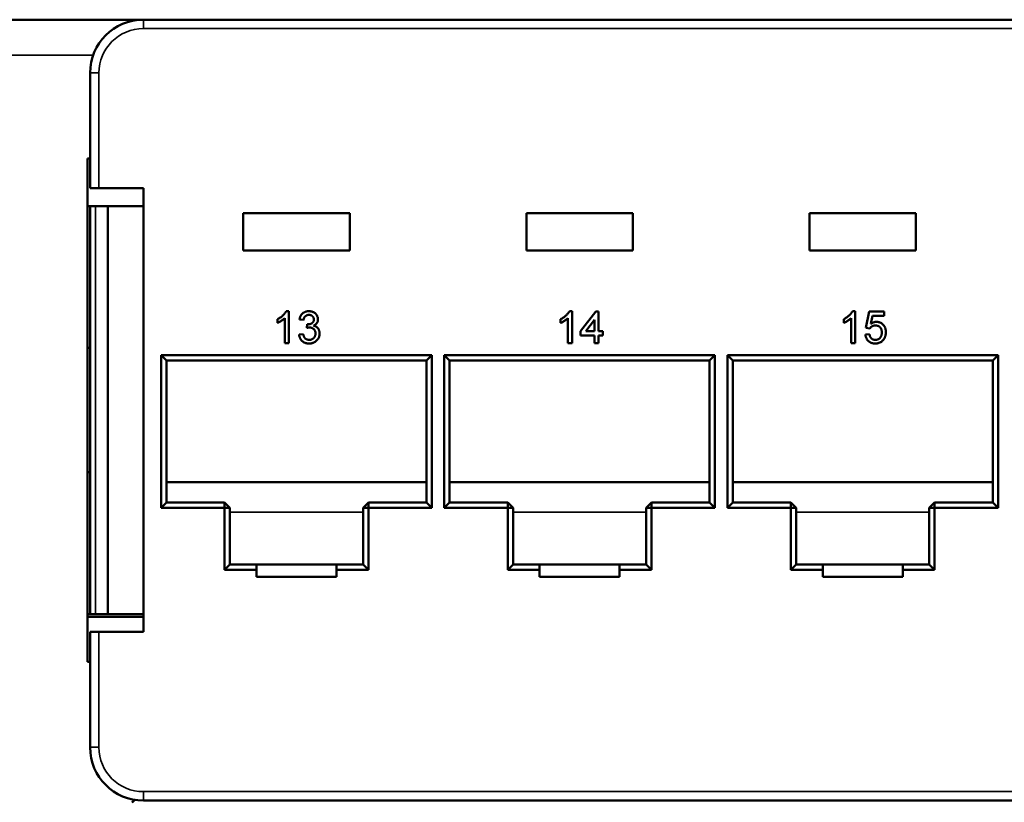
# Model space of a CAD drawing. Units: millimetres. Extents: x 177 to 794, y 347 to 573.
# Drawn here: x 417 to 473, y 391 to 435 of the extents above; entities that cross this region are included whole.
import ezdxf

# ---------------------------------------------------------------- set-up
doc = ezdxf.new("R2010")
doc.units = ezdxf.units.MM
doc.header["$LTSCALE"] = 2
doc.layers.add('Visible (ISO)', color=7, linetype='Continuous', lineweight=50)
doc.layers.add('Visible Narrow (ISO)', color=7, linetype='Continuous', lineweight=35)

msp = doc.modelspace()

# ---------------------------------------------------------------- linework, layer by layer
at = {"layer": 'Visible (ISO)'}
for p, q in [((423.424, 434.928), (412.424, 434.928)), ((423.424, 434.857), (423.424, 434.928)), ((424.074, 434.928), (423.424, 434.928)), ((424.074, 434.928), (521.074, 434.928)), ((421.074, 425.428), (421.074, 431.928)), ((420.924, 427.103), (420.924, 398.753)), ((421.074, 427.103), (420.924, 427.103)), ((421.074, 425.428), (421.574, 425.428)), ((424.074, 425.428), (421.574, 425.428)), ((424.074, 400.428), (424.074, 425.428)), ((421.074, 424.428), (420.924, 424.428)), ((421.074, 401.428), (421.074, 424.428)), ((421.374, 424.428), (421.074, 424.428)), ((421.374, 424.428), (422.074, 424.428)), ((422.074, 424.428), (424.074, 424.428)), ((422.074, 424.428), (422.074, 401.428)), ((429.699, 424.028), (435.699, 424.028)), ((429.699, 421.928), (429.699, 424.028)), ((435.699, 424.028), (435.699, 421.928)), ((445.649, 424.028), (451.649, 424.028)), ((445.649, 421.928), (445.649, 424.028)), ((451.649, 424.028), (451.649, 421.928)), ((461.599, 424.028), (467.599, 424.028)), ((461.599, 421.928), (461.599, 424.028)), ((467.599, 424.028), (467.599, 421.928)), ((435.699, 421.928), (429.699, 421.928)), ((451.649, 421.928), (445.649, 421.928)), ((467.599, 421.928), (461.599, 421.928)), ((432.123, 418.502), (432.272, 418.502)), ((432.272, 418.502), (432.272, 416.702)), ((448.073, 418.502), (448.222, 418.502)), ((448.222, 418.502), (448.222, 416.702)), ((448.706, 417.371), (449.56, 418.479)), ((449.56, 418.479), (449.722, 418.479)), ((449.722, 418.479), (449.722, 417.371)), ((464.023, 418.502), (464.172, 418.502)), ((464.172, 418.502), (464.172, 416.702)), ((464.772, 417.556), (464.956, 418.479)), ((464.956, 418.479), (465.81, 418.479)), ((465.145, 418.248), (465.053, 417.782)), ((465.81, 418.248), (465.145, 418.248)), ((465.81, 418.479), (465.81, 418.248)), ((431.626, 417.839), (431.626, 418.052)), ((432.041, 416.702), (432.041, 418.105)), ((433.103, 418.017), (432.872, 418.04)), ((433.285, 417.556), (433.309, 417.764)), ((447.576, 417.839), (447.576, 418.052)), ((447.991, 416.702), (447.991, 418.105)), ((449.491, 418.02), (448.991, 417.371)), ((449.491, 417.371), (449.491, 418.02)), ((463.526, 417.839), (463.526, 418.052)), ((463.941, 416.702), (463.941, 418.105)), ((432.849, 417.187), (433.079, 417.21)), ((448.706, 417.14), (448.706, 417.371)), ((449.491, 417.14), (448.706, 417.14)), ((448.991, 417.371), (449.491, 417.371)), ((449.491, 416.702), (449.491, 417.14)), ((449.722, 417.371), (449.953, 417.371)), ((449.722, 417.14), (449.722, 416.702)), ((449.953, 417.14), (449.722, 417.14)), ((449.953, 417.371), (449.953, 417.14)), ((464.749, 417.187), (464.979, 417.21)), ((465.003, 417.533), (464.772, 417.556)), ((432.272, 416.702), (432.041, 416.702)), ((448.222, 416.702), (447.991, 416.702)), ((449.722, 416.702), (449.491, 416.702)), ((464.172, 416.702), (463.941, 416.702)), ((421.074, 416.428), (420.924, 416.428)), ((425.074, 407.428), (425.074, 416.028)), ((425.074, 416.028), (440.324, 416.028)), ((425.374, 415.728), (425.074, 416.028)), ((440.024, 415.728), (440.324, 416.028)), ((440.324, 416.028), (440.324, 407.428)), ((441.024, 407.428), (441.024, 416.028)), ((441.024, 416.028), (456.274, 416.028)), ((441.024, 416.028), (441.324, 415.728)), ((456.274, 416.028), (455.974, 415.728)), ((456.274, 416.028), (456.274, 407.428)), ((456.974, 407.428), (456.974, 416.028)), ((456.974, 416.028), (472.224, 416.028)), ((456.974, 416.028), (457.274, 415.728)), ((472.224, 416.028), (471.924, 415.728)), ((472.224, 416.028), (472.224, 407.428)), ((425.374, 415.728), (425.374, 407.728)), ((440.024, 415.728), (425.374, 415.728)), ((440.024, 407.728), (440.024, 415.728)), ((441.324, 415.728), (441.324, 407.728)), ((455.974, 415.728), (441.324, 415.728)), ((455.974, 407.728), (455.974, 415.728)), ((457.274, 415.728), (457.274, 407.728)), ((471.924, 415.728), (457.274, 415.728)), ((471.924, 407.728), (471.924, 415.728)), ((421.074, 409.428), (420.924, 409.428)), ((425.374, 408.877), (440.024, 408.877)), ((441.324, 408.877), (455.974, 408.877)), ((457.274, 408.877), (471.924, 408.877)), ((425.374, 407.728), (425.074, 407.428)), ((425.374, 407.728), (428.649, 407.728)), ((428.649, 407.728), (428.649, 407.428)), ((428.649, 407.728), (428.949, 407.428)), ((436.749, 407.728), (436.449, 407.428)), ((436.749, 407.728), (440.024, 407.728)), ((436.749, 407.728), (436.749, 407.428)), ((440.024, 407.728), (440.324, 407.428)), ((441.024, 407.428), (441.324, 407.728)), ((441.324, 407.728), (444.599, 407.728)), ((444.899, 407.428), (444.599, 407.728)), ((444.599, 407.428), (444.599, 407.728)), ((452.399, 407.428), (452.699, 407.728)), ((452.699, 407.728), (455.974, 407.728)), ((452.699, 407.428), (452.699, 407.728)), ((456.274, 407.428), (455.974, 407.728)), ((456.974, 407.428), (457.274, 407.728)), ((457.274, 407.728), (460.549, 407.728)), ((460.849, 407.428), (460.549, 407.728)), ((460.549, 407.428), (460.549, 407.728)), ((468.349, 407.428), (468.649, 407.728)), ((468.649, 407.728), (471.924, 407.728)), ((468.649, 407.428), (468.649, 407.728)), ((472.224, 407.428), (471.924, 407.728)), ((428.649, 407.428), (425.074, 407.428)), ((428.649, 403.928), (428.649, 407.428)), ((428.649, 407.428), (428.949, 407.428)), ((428.949, 407.428), (428.949, 404.228)), ((436.449, 404.228), (436.449, 407.428)), ((436.449, 407.428), (436.749, 407.428)), ((436.749, 407.428), (436.749, 403.928)), ((440.324, 407.428), (436.749, 407.428)), ((444.599, 407.428), (441.024, 407.428)), ((444.599, 403.928), (444.599, 407.428)), ((444.599, 407.428), (444.899, 407.428)), ((444.899, 407.428), (444.899, 404.228)), ((452.399, 404.228), (452.399, 407.428)), ((452.399, 407.428), (452.699, 407.428)), ((452.699, 407.428), (452.699, 403.928)), ((456.274, 407.428), (452.699, 407.428)), ((460.549, 407.428), (456.974, 407.428)), ((460.549, 403.928), (460.549, 407.428)), ((460.549, 407.428), (460.849, 407.428)), ((460.849, 407.428), (460.849, 404.228)), ((468.349, 404.228), (468.349, 407.428)), ((468.349, 407.428), (468.649, 407.428)), ((468.649, 407.428), (468.649, 403.928)), ((472.224, 407.428), (468.649, 407.428)), ((428.649, 403.928), (428.949, 404.228)), ((430.449, 403.928), (428.649, 403.928)), ((428.949, 404.228), (430.449, 404.228)), ((430.449, 404.228), (434.949, 404.228)), ((430.449, 404.228), (430.449, 403.928)), ((430.449, 403.928), (430.449, 403.528)), ((434.949, 404.228), (436.449, 404.228)), ((434.949, 403.928), (434.949, 404.228)), ((436.749, 403.928), (434.949, 403.928)), ((434.949, 403.928), (434.949, 403.528)), ((436.449, 404.228), (436.749, 403.928)), ((444.599, 403.928), (444.899, 404.228)), ((446.399, 403.928), (444.599, 403.928)), ((444.899, 404.228), (446.399, 404.228)), ((446.399, 404.228), (450.899, 404.228)), ((446.399, 404.228), (446.399, 403.928)), ((446.399, 403.928), (446.399, 403.528)), ((450.899, 404.228), (452.399, 404.228)), ((450.899, 403.928), (450.899, 404.228)), ((452.699, 403.928), (450.899, 403.928)), ((450.899, 403.928), (450.899, 403.528)), ((452.399, 404.228), (452.699, 403.928)), ((460.549, 403.928), (460.849, 404.228)), ((462.349, 403.928), (460.549, 403.928)), ((460.849, 404.228), (462.349, 404.228)), ((462.349, 404.228), (466.849, 404.228)), ((462.349, 404.228), (462.349, 403.928)), ((462.349, 403.928), (462.349, 403.528)), ((466.849, 404.228), (468.349, 404.228)), ((466.849, 403.928), (466.849, 404.228)), ((468.649, 403.928), (466.849, 403.928)), ((466.849, 403.928), (466.849, 403.528)), ((468.349, 404.228), (468.649, 403.928)), ((430.449, 403.528), (434.949, 403.528)), ((446.399, 403.528), (450.899, 403.528)), ((462.349, 403.528), (466.849, 403.528)), ((421.074, 401.428), (420.924, 401.428)), ((420.924, 401.277), (424.074, 401.277)), ((421.074, 401.428), (421.374, 401.428)), ((421.374, 401.428), (422.074, 401.428)), ((422.074, 401.428), (424.074, 401.428)), ((421.074, 393.928), (421.074, 400.428)), ((421.574, 400.428), (421.074, 400.428)), ((421.574, 400.428), (424.074, 400.428)), ((420.924, 398.753), (421.074, 398.753)), ((521.074, 390.928), (424.074, 390.928))]:
    msp.add_line(p, q, dxfattribs=at)
for centre, radius, start, end in [((424.074, 431.928), 3, 90, 180), ((424.074, 393.928), 3, 180, 270), ((422.924, 391.694), 1, 300, 313.1477)]:
    msp.add_arc(centre, radius, start, end, dxfattribs=at)
for points, knots in [([(431.626, 418.052), (431.654, 418.067), (431.711, 418.096), (431.792, 418.147), (431.867, 418.201), (431.935, 418.261), (431.996, 418.321), (432.048, 418.382), (432.091, 418.441), (432.113, 418.482), (432.123, 418.502)], [0, 0, 0, 0, 0.142657, 0.281169, 0.416977, 0.550852, 0.678364, 0.795032, 0.901998, 1, 1, 1, 1]), ([(432.872, 418.04), (432.875, 418.058), (432.882, 418.093), (432.897, 418.144), (432.914, 418.191), (432.936, 418.235), (432.959, 418.277), (432.987, 418.315), (433.017, 418.35), (433.05, 418.382), (433.086, 418.41), (433.124, 418.435), (433.165, 418.456), (433.207, 418.472), (433.252, 418.486), (433.299, 418.495), (433.348, 418.501), (433.381, 418.502), (433.398, 418.502)], [0, 0, 0, 0, 0.071036, 0.139343, 0.204958, 0.268332, 0.330129, 0.390664, 0.450861, 0.510587, 0.570374, 0.629455, 0.687994, 0.747581, 0.807839, 0.870034, 0.93381, 1, 1, 1, 1]), ([(433.405, 418.294), (433.386, 418.294), (433.349, 418.292), (433.295, 418.279), (433.247, 418.257), (433.211, 418.231), (433.186, 418.207), (433.168, 418.186), (433.153, 418.163), (433.139, 418.138), (433.127, 418.111), (433.117, 418.082), (433.108, 418.05), (433.105, 418.029), (433.103, 418.017)], [0, 0, 0, 0, 0.127797, 0.246795, 0.362284, 0.477652, 0.536237, 0.59559, 0.656344, 0.719085, 0.784349, 0.852876, 0.924551, 1, 1, 1, 1]), ([(433.398, 418.502), (433.422, 418.501), (433.468, 418.5), (433.536, 418.488), (433.601, 418.468), (433.662, 418.441), (433.719, 418.408), (433.769, 418.369), (433.812, 418.323), (433.847, 418.272), (433.875, 418.218), (433.896, 418.162), (433.908, 418.104), (433.909, 418.064), (433.91, 418.044)], [0, 0, 0, 0, 0.092054, 0.181008, 0.26913, 0.357137, 0.443549, 0.526433, 0.607453, 0.688385, 0.767854, 0.845531, 0.922529, 1, 1, 1, 1]), ([(433.679, 418.037), (433.679, 418.046), (433.679, 418.064), (433.675, 418.09), (433.669, 418.115), (433.661, 418.139), (433.65, 418.161), (433.636, 418.182), (433.621, 418.203), (433.603, 418.221), (433.583, 418.239), (433.562, 418.253), (433.539, 418.266), (433.515, 418.276), (433.49, 418.284), (433.463, 418.29), (433.435, 418.294), (433.415, 418.294), (433.405, 418.294)], [0, 0, 0, 0, 0.065093, 0.127304, 0.188122, 0.247131, 0.306077, 0.365678, 0.426103, 0.487841, 0.550317, 0.611805, 0.672737, 0.734883, 0.79768, 0.862475, 0.929775, 1, 1, 1, 1]), ([(447.576, 418.052), (447.604, 418.067), (447.661, 418.096), (447.742, 418.147), (447.817, 418.201), (447.885, 418.261), (447.946, 418.321), (447.998, 418.382), (448.041, 418.441), (448.063, 418.482), (448.073, 418.502)], [0, 0, 0, 0, 0.142657, 0.281169, 0.416977, 0.550852, 0.678364, 0.795032, 0.901998, 1, 1, 1, 1]), ([(463.526, 418.052), (463.554, 418.067), (463.611, 418.096), (463.692, 418.147), (463.767, 418.201), (463.835, 418.261), (463.896, 418.321), (463.948, 418.382), (463.991, 418.441), (464.013, 418.482), (464.023, 418.502)], [0, 0, 0, 0, 0.142657, 0.281169, 0.416977, 0.550852, 0.678364, 0.795032, 0.901998, 1, 1, 1, 1]), ([(432.041, 418.105), (432.028, 418.092), (432, 418.065), (431.953, 418.028), (431.901, 417.989), (431.844, 417.953), (431.787, 417.918), (431.731, 417.887), (431.677, 417.861), (431.642, 417.846), (431.626, 417.839)], [0, 0, 0, 0, 0.11167, 0.232094, 0.362743, 0.502558, 0.641525, 0.771098, 0.890162, 1, 1, 1, 1]), ([(433.309, 417.764), (433.315, 417.763), (433.326, 417.762), (433.337, 417.761), (433.342, 417.761)], [0, 0, 0, 0, 0.566041, 1, 1, 1, 1]), ([(433.342, 417.761), (433.363, 417.762), (433.405, 417.763), (433.466, 417.777), (433.523, 417.797), (433.567, 417.822), (433.6, 417.846), (433.621, 417.867), (433.64, 417.889), (433.654, 417.915), (433.666, 417.942), (433.673, 417.972), (433.679, 418.003), (433.679, 418.026), (433.679, 418.037)], [0, 0, 0, 0, 0.129789, 0.254605, 0.378435, 0.50292, 0.565018, 0.624848, 0.683448, 0.742765, 0.802757, 0.86522, 0.930779, 1, 1, 1, 1]), ([(433.91, 418.044), (433.909, 418.026), (433.908, 417.989), (433.896, 417.935), (433.876, 417.884), (433.849, 417.835), (433.814, 417.791), (433.771, 417.751), (433.721, 417.715), (433.684, 417.697), (433.665, 417.687)], [0, 0, 0, 0, 0.121951, 0.240787, 0.35855, 0.479066, 0.601519, 0.727551, 0.859932, 1, 1, 1, 1]), ([(433.665, 417.687), (433.678, 417.684), (433.703, 417.678), (433.739, 417.665), (433.773, 417.649), (433.806, 417.631), (433.836, 417.611), (433.864, 417.588), (433.889, 417.562), (433.913, 417.534), (433.934, 417.505), (433.952, 417.473), (433.968, 417.439), (433.981, 417.404), (433.99, 417.366), (433.997, 417.327), (434.002, 417.286), (434.002, 417.258), (434.003, 417.244)], [0, 0, 0, 0, 0.065828, 0.128938, 0.190858, 0.251186, 0.310974, 0.37005, 0.429672, 0.489507, 0.549975, 0.610075, 0.670915, 0.732909, 0.796711, 0.861825, 0.929892, 1, 1, 1, 1]), ([(447.991, 418.105), (447.978, 418.092), (447.95, 418.065), (447.903, 418.028), (447.851, 417.989), (447.794, 417.953), (447.737, 417.918), (447.681, 417.887), (447.627, 417.861), (447.592, 417.846), (447.576, 417.839)], [0, 0, 0, 0, 0.11167, 0.232094, 0.362743, 0.502558, 0.641525, 0.771098, 0.890162, 1, 1, 1, 1]), ([(463.941, 418.105), (463.928, 418.092), (463.9, 418.065), (463.853, 418.028), (463.801, 417.989), (463.744, 417.953), (463.687, 417.918), (463.631, 417.887), (463.577, 417.861), (463.542, 417.846), (463.526, 417.839)], [0, 0, 0, 0, 0.11167, 0.232094, 0.362743, 0.502558, 0.641525, 0.771098, 0.890162, 1, 1, 1, 1]), ([(465.31, 417.694), (465.293, 417.694), (465.258, 417.693), (465.209, 417.684), (465.164, 417.671), (465.124, 417.65), (465.088, 417.626), (465.055, 417.598), (465.026, 417.568), (465.011, 417.544), (465.003, 417.533)], [0, 0, 0, 0, 0.14786, 0.283561, 0.412369, 0.534236, 0.652692, 0.768663, 0.883652, 1, 1, 1, 1]), ([(465.053, 417.782), (465.066, 417.791), (465.091, 417.81), (465.13, 417.835), (465.17, 417.856), (465.21, 417.873), (465.25, 417.886), (465.291, 417.895), (465.333, 417.901), (465.36, 417.902), (465.374, 417.902)], [0, 0, 0, 0, 0.136729, 0.268515, 0.395529, 0.52, 0.640496, 0.761236, 0.880107, 1, 1, 1, 1]), ([(465.672, 417.306), (465.672, 417.32), (465.671, 417.349), (465.667, 417.39), (465.659, 417.43), (465.65, 417.467), (465.637, 417.501), (465.621, 417.533), (465.602, 417.563), (465.581, 417.59), (465.557, 417.615), (465.53, 417.636), (465.5, 417.654), (465.467, 417.669), (465.432, 417.68), (465.394, 417.689), (465.353, 417.693), (465.325, 417.694), (465.31, 417.694)], [0, 0, 0, 0, 0.072866, 0.141887, 0.207453, 0.270438, 0.331641, 0.390108, 0.448069, 0.505503, 0.562488, 0.619084, 0.676416, 0.735452, 0.796241, 0.860406, 0.928305, 1, 1, 1, 1]), ([(465.374, 417.902), (465.392, 417.902), (465.428, 417.901), (465.481, 417.893), (465.531, 417.88), (465.58, 417.862), (465.626, 417.839), (465.67, 417.811), (465.711, 417.777), (465.75, 417.739), (465.786, 417.697), (465.818, 417.652), (465.844, 417.603), (465.865, 417.552), (465.882, 417.498), (465.894, 417.441), (465.901, 417.381), (465.902, 417.34), (465.903, 417.319)], [0, 0, 0, 0, 0.061997, 0.122088, 0.181375, 0.239508, 0.297836, 0.35688, 0.417282, 0.47964, 0.5425, 0.604962, 0.666991, 0.730216, 0.794173, 0.860458, 0.928578, 1, 1, 1, 1]), ([(433.409, 416.679), (433.39, 416.679), (433.353, 416.68), (433.298, 416.687), (433.246, 416.698), (433.196, 416.714), (433.149, 416.733), (433.105, 416.758), (433.062, 416.787), (433.023, 416.82), (432.987, 416.856), (432.954, 416.896), (432.927, 416.938), (432.902, 416.982), (432.882, 417.03), (432.867, 417.08), (432.855, 417.132), (432.851, 417.168), (432.849, 417.187)], [0, 0, 0, 0, 0.067794, 0.133464, 0.196934, 0.258481, 0.319787, 0.380431, 0.44099, 0.502867, 0.564806, 0.625526, 0.685604, 0.746041, 0.807347, 0.869717, 0.93379, 1, 1, 1, 1]), ([(433.079, 417.21), (433.083, 417.196), (433.088, 417.169), (433.1, 417.131), (433.112, 417.095), (433.127, 417.063), (433.142, 417.033), (433.159, 417.006), (433.177, 416.983), (433.197, 416.962), (433.219, 416.944), (433.242, 416.929), (433.267, 416.916), (433.294, 416.905), (433.322, 416.897), (433.352, 416.891), (433.384, 416.887), (433.406, 416.887), (433.417, 416.887)], [0, 0, 0, 0, 0.082566, 0.15976, 0.233155, 0.301356, 0.365752, 0.426437, 0.484185, 0.539549, 0.593156, 0.647048, 0.701446, 0.757, 0.81384, 0.873058, 0.934963, 1, 1, 1, 1]), ([(433.434, 417.58), (433.424, 417.58), (433.401, 417.58), (433.366, 417.574), (433.326, 417.567), (433.299, 417.56), (433.285, 417.556)], [0, 0, 0, 0, 0.209403, 0.444401, 0.708272, 1, 1, 1, 1]), ([(434.003, 417.244), (434.002, 417.224), (434.001, 417.186), (433.993, 417.13), (433.98, 417.077), (433.961, 417.025), (433.938, 416.976), (433.908, 416.929), (433.874, 416.884), (433.835, 416.842), (433.792, 416.804), (433.745, 416.77), (433.696, 416.742), (433.644, 416.719), (433.589, 416.701), (433.532, 416.688), (433.471, 416.68), (433.43, 416.679), (433.409, 416.679)], [0, 0, 0, 0, 0.063503, 0.124805, 0.18492, 0.244376, 0.303775, 0.364133, 0.425376, 0.488388, 0.551743, 0.61386, 0.67564, 0.737737, 0.800417, 0.864658, 0.930985, 1, 1, 1, 1]), ([(433.417, 416.887), (433.43, 416.887), (433.456, 416.887), (433.493, 416.893), (433.529, 416.9), (433.562, 416.912), (433.593, 416.926), (433.623, 416.944), (433.65, 416.965), (433.675, 416.989), (433.698, 417.016), (433.718, 417.044), (433.734, 417.074), (433.748, 417.105), (433.759, 417.138), (433.766, 417.172), (433.771, 417.208), (433.772, 417.233), (433.772, 417.245)], [0, 0, 0, 0, 0.069461, 0.135658, 0.19962, 0.261651, 0.322053, 0.38234, 0.443223, 0.50493, 0.56682, 0.6276, 0.687476, 0.747351, 0.808174, 0.870133, 0.933721, 1, 1, 1, 1]), ([(433.772, 417.245), (433.771, 417.257), (433.771, 417.281), (433.767, 417.315), (433.759, 417.347), (433.749, 417.378), (433.735, 417.408), (433.719, 417.436), (433.699, 417.462), (433.677, 417.486), (433.653, 417.508), (433.626, 417.527), (433.598, 417.544), (433.569, 417.557), (433.537, 417.568), (433.504, 417.575), (433.47, 417.58), (433.446, 417.58), (433.434, 417.58)], [0, 0, 0, 0, 0.067051, 0.13118, 0.193722, 0.254499, 0.314763, 0.375117, 0.436023, 0.498297, 0.560571, 0.621619, 0.681973, 0.742853, 0.804272, 0.867473, 0.932273, 1, 1, 1, 1]), ([(465.308, 416.679), (465.289, 416.679), (465.251, 416.68), (465.195, 416.687), (465.142, 416.697), (465.092, 416.713), (465.045, 416.732), (465, 416.757), (464.958, 416.785), (464.919, 416.817), (464.884, 416.853), (464.852, 416.892), (464.825, 416.935), (464.801, 416.98), (464.782, 417.027), (464.767, 417.078), (464.755, 417.131), (464.751, 417.168), (464.749, 417.187)], [0, 0, 0, 0, 0.069298, 0.135561, 0.199671, 0.261716, 0.322662, 0.382907, 0.443032, 0.503501, 0.563724, 0.62398, 0.683629, 0.743848, 0.805192, 0.867649, 0.932778, 1, 1, 1, 1]), ([(464.979, 417.21), (464.982, 417.197), (464.986, 417.171), (464.995, 417.135), (465.006, 417.101), (465.018, 417.069), (465.033, 417.04), (465.049, 417.013), (465.067, 416.989), (465.087, 416.967), (465.109, 416.948), (465.133, 416.932), (465.158, 416.918), (465.185, 416.906), (465.214, 416.898), (465.244, 416.891), (465.276, 416.888), (465.298, 416.887), (465.309, 416.887)], [0, 0, 0, 0, 0.077361, 0.15048, 0.219977, 0.286681, 0.349678, 0.41068, 0.469427, 0.526756, 0.583142, 0.638824, 0.695263, 0.752696, 0.810849, 0.871356, 0.934436, 1, 1, 1, 1]), ([(465.309, 416.887), (465.323, 416.887), (465.35, 416.888), (465.389, 416.893), (465.426, 416.902), (465.46, 416.915), (465.493, 416.931), (465.523, 416.951), (465.551, 416.974), (465.576, 417.001), (465.598, 417.031), (465.618, 417.063), (465.635, 417.098), (465.648, 417.135), (465.659, 417.174), (465.666, 417.216), (465.671, 417.26), (465.672, 417.29), (465.672, 417.306)], [0, 0, 0, 0, 0.065801, 0.128677, 0.188676, 0.247598, 0.304849, 0.361786, 0.419523, 0.478682, 0.53877, 0.598799, 0.660184, 0.722952, 0.787993, 0.855404, 0.926153, 1, 1, 1, 1]), ([(465.903, 417.319), (465.902, 417.299), (465.901, 417.26), (465.895, 417.202), (465.884, 417.146), (465.869, 417.092), (465.85, 417.04), (465.826, 416.99), (465.798, 416.942), (465.776, 416.912), (465.765, 416.897)], [0, 0, 0, 0, 0.132462, 0.26165, 0.387547, 0.510782, 0.632675, 0.75466, 0.876523, 1, 1, 1, 1]), ([(465.765, 416.897), (465.751, 416.88), (465.723, 416.846), (465.675, 416.801), (465.623, 416.763), (465.567, 416.733), (465.508, 416.708), (465.444, 416.692), (465.377, 416.68), (465.331, 416.679), (465.308, 416.679)], [0, 0, 0, 0, 0.127893, 0.251579, 0.372793, 0.492778, 0.61359, 0.737809, 0.86618, 1, 1, 1, 1])]:
    msp.add_open_spline(points, degree=3, knots=knots, dxfattribs=at)
at = {"layer": 'Visible Narrow (ISO)'}
for p, q in [((424.074, 434.428), (424.074, 434.928)), ((521.074, 434.428), (424.074, 434.428)), ((421.245, 432.928), (414.602, 432.928)), ((421.574, 431.928), (421.074, 431.928)), ((421.574, 431.928), (421.574, 425.428)), ((421.374, 424.428), (421.374, 401.428)), ((428.949, 407.177), (436.449, 407.177)), ((444.899, 407.177), (452.399, 407.177)), ((460.849, 407.177), (468.349, 407.177)), ((421.574, 400.428), (421.574, 393.928)), ((421.574, 393.928), (421.074, 393.928)), ((424.074, 391.428), (521.074, 391.428)), ((424.074, 391.428), (424.074, 390.928))]:
    msp.add_line(p, q, dxfattribs=at)
for centre, start, end in [((424.074, 431.928), 90, 180), ((424.074, 393.928), 180, 270)]:
    msp.add_arc(centre, 2.5, start, end, dxfattribs=at)

doc.saveas('drawing.dxf')
